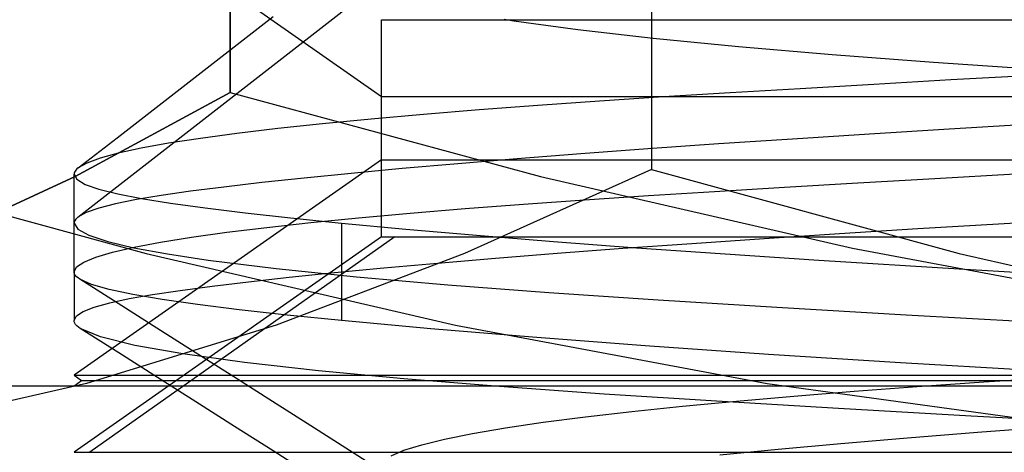
# Model space of a CAD drawing. Units: millimetres. Extents: x -105 to 101, y -15 to 60.
# Drawn here: x -32 to -30, y 28 to 29 of the extents above; entities that cross this region are included whole.
import ezdxf

# ---------------------------------------------------------------- set-up
doc = ezdxf.new("R2010")
doc.units = ezdxf.units.MM
doc.layers.add('MAIN-2', color=7, linetype='Continuous')

msp = doc.modelspace()

# ---------------------------------------------------------------- linework, layer by layer
at = {"layer": 'MAIN-2'}
for p, q in [((-31.7107, 28.7832), (-31.7107, 35.7541)), ((-31.7107, 35.7541), (-31.7107, 28.7832)), ((-30.6832, 35.5667), (-30.6832, 28.5958)), ((-32.0919, 29.2982), (-31.3419, 28.773)), ((-31.5117, 28.9225), (-31.4166, 28.9964)), ((-31.7014, 28.8945), (-31.6062, 28.9684)), ((-31.3419, 28.9604), (-27.0919, 28.9604)), ((-31.3419, 28.6192), (-31.3419, 28.9604)), ((-31.0379, 28.9601), (-31.0426, 28.9609)), ((-31.0332, 28.9594), (-31.0379, 28.9601)), ((-31.0284, 28.9586), (-31.0332, 28.9594)), ((-31.0236, 28.9578), (-31.0284, 28.9586)), ((-31.0188, 28.9571), (-31.0236, 28.9578)), ((-30.8627, 28.9354), (-31.0188, 28.9571)), ((-31.6069, 28.8487), (-31.5117, 28.9225)), ((-30.6792, 28.9143), (-30.8627, 28.9354)), ((-30.4713, 28.8941), (-30.6792, 28.9143)), ((-31.7965, 28.8207), (-31.7014, 28.8945)), ((-30.2425, 28.8749), (-30.4713, 28.8941)), ((-29.9954, 28.8566), (-30.2425, 28.8749)), ((-31.7021, 28.7748), (-31.6069, 28.8487)), ((-29.7243, 28.8376), (-29.9954, 28.8566)), ((-29.7573, 28.8247), (-29.9531, 28.8137)), ((-31.8917, 28.7468), (-31.7965, 28.8207)), ((-30.1409, 28.8029), (-30.3205, 28.7924)), ((-29.9531, 28.8137), (-30.1409, 28.8029)), ((-32.089, 28.5787), (-31.7107, 28.7832)), ((-31.7107, 28.7832), (-32.089, 28.5787)), ((-31.7107, 28.7832), (-30.9541, 28.5787)), ((-31.7107, 28.7832), (-30.9541, 28.5787)), ((-30.4914, 28.7823), (-30.6538, 28.7724)), ((-30.3205, 28.7924), (-30.4914, 28.7823)), ((-31.7972, 28.7011), (-31.7021, 28.7748)), ((-31.3419, 28.773), (-26.565, 28.773)), ((-31.3419, 28.4318), (-31.3419, 28.773)), ((-30.8103, 28.7623), (-30.9606, 28.7518)), ((-30.6538, 28.7724), (-30.8103, 28.7623)), ((-31.9869, 28.673), (-31.8917, 28.7468)), ((-31.2398, 28.7299), (-31.3673, 28.7185)), ((-31.104, 28.741), (-31.2398, 28.7299)), ((-30.9606, 28.7518), (-31.104, 28.741)), ((-31.486, 28.707), (-31.5952, 28.6952)), ((-31.3673, 28.7185), (-31.486, 28.707)), ((-29.757, 28.7056), (-29.9572, 28.6938)), ((-31.8923, 28.6273), (-31.7972, 28.7011)), ((-31.6945, 28.6833), (-31.7834, 28.6713)), ((-31.5952, 28.6952), (-31.6945, 28.6833)), ((-30.1515, 28.6819), (-30.3392, 28.6698)), ((-29.9572, 28.6938), (-30.1515, 28.6819)), ((-32.0818, 28.5994), (-31.9869, 28.673)), ((-31.8615, 28.6593), (-31.9284, 28.6472)), ((-31.7834, 28.6713), (-31.8615, 28.6593)), ((-30.5197, 28.6577), (-30.6921, 28.6456)), ((-30.3392, 28.6698), (-30.5197, 28.6577)), ((-31.9841, 28.6351), (-32.0282, 28.6231)), ((-31.9284, 28.6472), (-31.9841, 28.6351)), ((-30.856, 28.6335), (-31.0107, 28.6215)), ((-30.6921, 28.6456), (-30.856, 28.6335)), ((-31.3419, 28.6192), (-32.0919, 28.0941)), ((-32.0608, 28.6112), (-32.0818, 28.5994)), ((-32.0282, 28.6231), (-32.0608, 28.6112)), ((-31.9874, 28.5535), (-31.8923, 28.6273)), ((-31.3419, 28.6192), (-27.0919, 28.6192)), ((-31.3419, 28.6192), (-27.0919, 28.6192)), ((-31.1559, 28.6096), (-31.2911, 28.5978)), ((-31.0107, 28.6215), (-31.1559, 28.6096)), ((-32.667, 28.5958), (-31.9162, 28.3913)), ((-32.0916, 28.5867), (-32.0919, 28.5842)), ((-32.0907, 28.5892), (-32.0916, 28.5867)), ((-32.0893, 28.5918), (-32.0907, 28.5892)), ((-32.0873, 28.5943), (-32.0893, 28.5918)), ((-32.0848, 28.5968), (-32.0873, 28.5943)), ((-32.0818, 28.5994), (-32.0848, 28.5968)), ((-31.4159, 28.5862), (-31.5302, 28.5748)), ((-31.2911, 28.5978), (-31.4159, 28.5862)), ((-30.6832, 28.5958), (-31.1398, 28.3913)), ((-30.6832, 28.5958), (-29.9324, 28.3913)), ((-29.992, 28.5736), (-29.7962, 28.5848)), ((-32.4696, 28.4035), (-32.089, 28.5787)), ((-32.089, 28.5787), (-32.4696, 28.4035)), ((-32.0919, 28.5842), (-32.0852, 28.5716)), ((-32.0919, 28.3463), (-32.0919, 28.584)), ((-32.0852, 28.5716), (-32.065, 28.5594)), ((-31.6337, 28.5637), (-31.7264, 28.5529)), ((-31.5302, 28.5748), (-31.6337, 28.5637)), ((-30.9541, 28.5787), (-30.193, 28.4035)), ((-30.9541, 28.5787), (-30.193, 28.4035)), ((-30.3588, 28.5522), (-30.1797, 28.5628)), ((-30.1797, 28.5628), (-29.992, 28.5736)), ((-32.0825, 28.4797), (-31.9874, 28.5535)), ((-32.065, 28.5594), (-32.0315, 28.5475)), ((-32.0315, 28.5475), (-31.9854, 28.5361)), ((-31.8082, 28.5424), (-31.8792, 28.5323)), ((-31.7264, 28.5529), (-31.8082, 28.5424)), ((-30.6909, 28.5321), (-30.5292, 28.542)), ((-30.5292, 28.542), (-30.3588, 28.5522)), ((-31.9398, 28.5224), (-31.9907, 28.5122)), ((-31.9854, 28.5361), (-31.9274, 28.525)), ((-31.8792, 28.5323), (-31.9398, 28.5224)), ((-31.9274, 28.525), (-31.8565, 28.5138)), ((-31.8565, 28.5138), (-31.7724, 28.5022)), ((-30.9956, 28.5114), (-30.8465, 28.5219)), ((-30.8465, 28.5219), (-30.6909, 28.5321)), ((-32.0625, 28.4909), (-32.0825, 28.4797)), ((-32.0318, 28.5017), (-32.0625, 28.4909)), ((-31.9907, 28.5122), (-32.0318, 28.5017)), ((-31.7724, 28.5022), (-31.6747, 28.4901)), ((-31.6747, 28.4901), (-31.5636, 28.4777)), ((-31.3979, 28.478), (-31.272, 28.4894)), ((-31.272, 28.4894), (-31.1377, 28.5005)), ((-31.1377, 28.5005), (-30.9956, 28.5114)), ((-32.0917, 28.4675), (-32.0919, 28.465)), ((-32.0919, 28.465), (-32.0829, 28.4504)), ((-32.0909, 28.47), (-32.0917, 28.4675)), ((-32.0896, 28.4724), (-32.0909, 28.47)), ((-32.0877, 28.4749), (-32.0896, 28.4724)), ((-32.0854, 28.4773), (-32.0877, 28.4749)), ((-32.0825, 28.4797), (-32.0854, 28.4773)), ((-31.6219, 28.4545), (-31.5147, 28.4664)), ((-31.5636, 28.4777), (-31.4391, 28.465)), ((-31.5147, 28.4664), (-31.3979, 28.478)), ((-31.4391, 28.465), (-31.2828, 28.4504)), ((-31.4391, 28.465), (-31.4391, 28.2273)), ((-29.8369, 28.4633), (-29.6348, 28.4749)), ((-32.0829, 28.4504), (-32.0556, 28.4354)), ((-31.8055, 28.4305), (-31.719, 28.4426)), ((-31.719, 28.4426), (-31.6219, 28.4545)), ((-31.2828, 28.4504), (-31.1103, 28.4354)), ((-30.2244, 28.4397), (-30.0336, 28.4516)), ((-30.0336, 28.4516), (-29.8369, 28.4633)), ((-31.3419, 28.4318), (-32.0919, 27.9066)), ((-32.0556, 28.4354), (-32.0099, 28.4203)), ((-31.3091, 28.4318), (-32.0533, 27.9066)), ((-32.0099, 28.4203), (-31.946, 28.4051)), ((-31.9452, 28.4062), (-31.881, 28.4184)), ((-31.881, 28.4184), (-31.8055, 28.4305)), ((-31.3419, 28.4318), (-27.6189, 28.4318)), ((-31.3091, 28.4318), (-26.565, 28.4318)), ((-31.1103, 28.4354), (-30.9223, 28.4203)), ((-30.9223, 28.4203), (-30.7197, 28.4051)), ((-30.5849, 28.4156), (-30.4084, 28.4277)), ((-30.4084, 28.4277), (-30.2244, 28.4397)), ((-32.039, 28.382), (-31.9979, 28.3941)), ((-31.9979, 28.3941), (-31.9452, 28.4062)), ((-31.946, 28.4051), (-31.864, 28.3899)), ((-30.9133, 28.3915), (-30.7534, 28.4036)), ((-30.7534, 28.4036), (-30.5849, 28.4156)), ((-30.7197, 28.4051), (-30.5037, 28.3899)), ((-30.193, 28.4035), (-29.4268, 28.2614)), ((-30.193, 28.4035), (-29.4268, 28.2614)), ((-32.0859, 28.3582), (-32.0683, 28.37)), ((-32.0683, 28.37), (-32.039, 28.382)), ((-31.9162, 28.3913), (-31.161, 28.2161)), ((-31.864, 28.3899), (-31.7646, 28.3748)), ((-31.7646, 28.3748), (-31.5989, 28.354)), ((-31.1398, 28.3913), (-31.5992, 28.2161)), ((-31.205, 28.3677), (-31.064, 28.3796)), ((-31.064, 28.3796), (-30.9133, 28.3915)), ((-30.5037, 28.3899), (-30.2753, 28.3748)), ((-30.2753, 28.3748), (-29.9327, 28.3536)), ((-29.9324, 28.3913), (-29.1772, 28.2161)), ((-32.0919, 28.3465), (-32.0859, 28.3582)), ((-32.0916, 28.3435), (-32.0919, 28.3465)), ((-32.0919, 28.3463), (-32.0919, 28.2273)), ((-31.5989, 28.354), (-31.4032, 28.3338)), ((-31.567, 28.3332), (-31.4568, 28.3445)), ((-31.4568, 28.3445), (-31.3361, 28.356)), ((-31.3361, 28.356), (-31.205, 28.3677)), ((-29.9327, 28.3536), (-29.5722, 28.3329)), ((-32.0905, 28.3405), (-32.0916, 28.3435)), ((-32.0885, 28.3374), (-32.0905, 28.3405)), ((-32.0858, 28.3344), (-32.0885, 28.3374)), ((-32.0823, 28.3315), (-32.0858, 28.3344)), ((-32.0781, 28.3285), (-32.0823, 28.3315)), ((-32.0496, 28.3155), (-32.0781, 28.3285)), ((-31.984, 28.2689), (-32.0781, 28.3285)), ((-31.7553, 28.3115), (-31.6666, 28.3222)), ((-31.6666, 28.3222), (-31.567, 28.3332)), ((-31.4032, 28.3338), (-31.1803, 28.3143)), ((-32.0062, 28.3029), (-32.0496, 28.3155)), ((-31.9487, 28.2908), (-32.0062, 28.3029)), ((-31.9006, 28.291), (-31.8333, 28.3011)), ((-31.8333, 28.3011), (-31.7553, 28.3115)), ((-31.1803, 28.3143), (-30.9337, 28.2956)), ((-32.005, 28.271), (-31.9575, 28.2811)), ((-31.9575, 28.2811), (-31.9006, 28.291)), ((-31.8773, 28.279), (-31.9487, 28.2908)), ((-31.7908, 28.2667), (-31.8773, 28.279)), ((-30.9337, 28.2956), (-30.667, 28.278)), ((-30.667, 28.278), (-30.3778, 28.2604)), ((-32.0863, 28.2387), (-32.0698, 28.2497)), ((-32.0698, 28.2497), (-32.0425, 28.2605)), ((-32.0425, 28.2605), (-32.005, 28.271)), ((-31.89, 28.2093), (-31.984, 28.2689)), ((-31.689, 28.254), (-31.7908, 28.2667)), ((-31.5717, 28.2409), (-31.689, 28.254)), ((-30.3778, 28.2604), (-30.062, 28.2418)), ((-32.0919, 28.2273), (-32.0863, 28.2387)), ((-32.0915, 28.2242), (-32.0919, 28.2273)), ((-32.0903, 28.2211), (-32.0915, 28.2242)), ((-31.4391, 28.2273), (-31.5717, 28.2409)), ((-31.2214, 28.2073), (-31.4391, 28.2273)), ((-30.062, 28.2418), (-29.7214, 28.2223)), ((-32.0882, 28.2179), (-32.0903, 28.2211)), ((-32.0853, 28.2148), (-32.0882, 28.2179)), ((-32.0815, 28.2116), (-32.0853, 28.2148)), ((-32.0769, 28.2084), (-32.0815, 28.2116)), ((-32.0276, 28.1879), (-32.0769, 28.2084)), ((-31.9828, 28.1488), (-32.0769, 28.2084)), ((-31.5992, 28.2161), (-32.0616, 28.0739)), ((-31.7961, 28.1497), (-31.89, 28.2093)), ((-30.9739, 28.1868), (-31.2214, 28.2073)), ((-31.161, 28.2161), (-30.4007, 28.0739)), ((-31.9439, 28.1671), (-32.0276, 28.1879)), ((-30.6986, 28.166), (-30.9739, 28.1868)), ((-31.8264, 28.1463), (-31.9439, 28.1671)), ((-30.398, 28.1452), (-30.6986, 28.166)), ((-31.8887, 28.0891), (-31.9828, 28.1488)), ((-31.6764, 28.1256), (-31.8264, 28.1463)), ((-31.7021, 28.0901), (-31.7961, 28.1497)), ((-30.0755, 28.1246), (-30.398, 28.1452)), ((-31.4959, 28.1053), (-31.6764, 28.1256)), ((-31.2873, 28.0855), (-31.4959, 28.1053)), ((-29.7346, 28.1043), (-30.0755, 28.1246)), ((-32.0919, 28.0941), (-27.0919, 28.0941)), ((-32.0919, 28.0941), (-27.0919, 28.0941)), ((-32.0919, 28.0941), (-32.0738, 28.0814)), ((-32.0919, 28.0687), (-32.0738, 28.0814)), ((-32.0738, 28.0814), (-27.0919, 28.0814)), ((-31.7947, 28.0295), (-31.8887, 28.0891)), ((-31.608, 28.0305), (-31.7021, 28.0901)), ((-31.0538, 28.0666), (-31.2873, 28.0855)), ((-29.8724, 28.0779), (-29.7005, 28.0898)), ((-34.0201, 28.0687), (-27.0919, 28.0687)), ((-32.0616, 28.0739), (-32.5275, 27.9687)), ((-30.7987, 28.0485), (-31.0538, 28.0666)), ((-30.4007, 28.0739), (-29.6347, 27.9687)), ((-30.1886, 28.0552), (-30.0349, 28.0665)), ((-30.0349, 28.0665), (-29.8724, 28.0779)), ((-30.5249, 28.0313), (-30.7987, 28.0485)), ((-30.476, 28.0314), (-30.3359, 28.0435)), ((-30.3359, 28.0435), (-30.1886, 28.0552)), ((-31.7007, 27.9698), (-31.7947, 28.0295)), ((-31.5139, 27.9708), (-31.608, 28.0305)), ((-30.7309, 28.0061), (-30.6079, 28.019)), ((-30.6079, 28.019), (-30.476, 28.0314)), ((-30.2267, 28.0136), (-30.5249, 28.0313)), ((-29.9034, 27.9949), (-30.2267, 28.0136)), ((-30.9472, 27.9797), (-30.8443, 27.993)), ((-30.8443, 27.993), (-30.7309, 28.0061)), ((-29.557, 27.9754), (-29.9034, 27.9949)), ((-31.6065, 27.9101), (-31.7007, 27.9698)), ((-31.4199, 27.9111), (-31.5139, 27.9708)), ((-31.1195, 27.9525), (-31.0391, 27.9661)), ((-31.0391, 27.9661), (-30.9472, 27.9797)), ((-29.8879, 27.9553), (-29.7088, 27.9689)), ((-31.2439, 27.9251), (-31.1879, 27.9388)), ((-31.1879, 27.9388), (-31.1195, 27.9525)), ((-30.2212, 27.9279), (-30.059, 27.9416)), ((-30.059, 27.9416), (-29.8879, 27.9553)), ((-31.2874, 27.9114), (-31.2439, 27.9251)), ((-30.5162, 27.9007), (-30.3738, 27.9142)), ((-30.3738, 27.9142), (-30.2212, 27.9279)), ((-32.0919, 27.9066), (-27.7119, 27.9066)), ((-32.0533, 27.9066), (-26.472, 27.9066)), ((-31.5124, 27.8503), (-31.6065, 27.9101)), ((-31.3259, 27.8514), (-31.4199, 27.9111)), ((-31.3182, 27.8979), (-31.2874, 27.9114))]:
    msp.add_line(p, q, dxfattribs=at)

doc.saveas('drawing.dxf')
